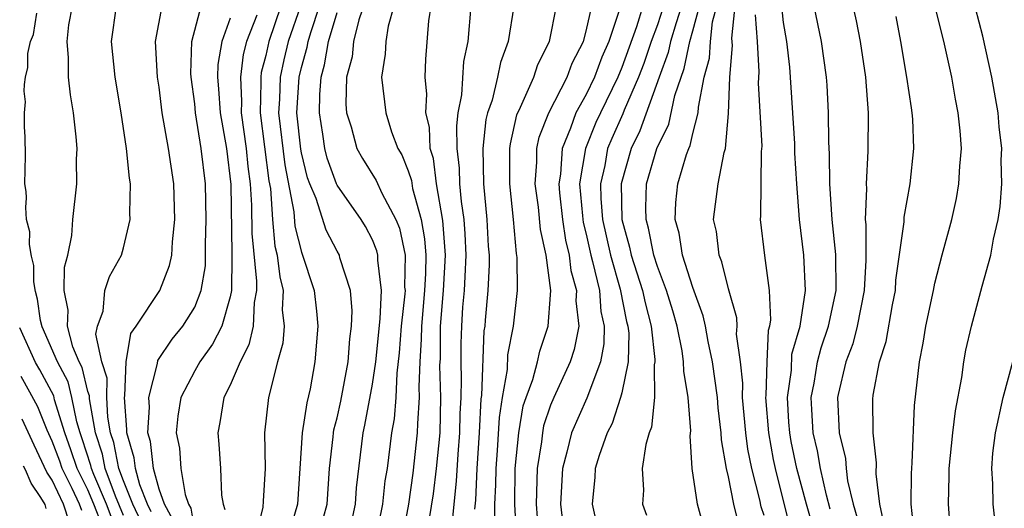
# Model space of a CAD drawing. Units: inches. Extents: x 2568039 to 2571000, y 1497000 to 1500000.
# Drawn here: x 2568103 to 2568158, y 1497759 to 1497786 of the extents above; entities that cross this region are included whole.
import ezdxf

# ---------------------------------------------------------------- set-up
doc = ezdxf.new("R2010")
doc.units = ezdxf.units.IN
doc.header["$MEASUREMENT"] = 0
doc.layers.add('LD25681497_2ft', color=81, linetype='Continuous')

msp = doc.modelspace()

# ---------------------------------------------------------------- linework, layer by layer
at = {"layer": 'LD25681497_2ft'}
for points, elevation in [([(2568149.532, 1497789), (2568150.173, 1497786.173), (2568150.405, 1497785), (2568150.703, 1497783), (2568150.847, 1497781), (2568150.836, 1497778.836), (2568150.731, 1497777), (2568150.748, 1497776.748), (2568150.68, 1497775), (2568150.712, 1497774.712), (2568150.713, 1497772.713), (2568150.629, 1497771), (2568150.236, 1497769), (2568149.987, 1497768.013), (2568149.599, 1497767), (2568149.154, 1497765.154), (2568149.128, 1497765), (2568149.217, 1497763), (2568149.57, 1497761.57), (2568149.615, 1497761), (2568149.695, 1497760.305), (2568150.006, 1497759), (2568150.222, 1497758.222)], 9564), ([(2568145, 1497758.367), (2568144.844, 1497758.844), (2568144.76, 1497759.24), (2568144.303, 1497761), (2568144.084, 1497762.084), (2568143.978, 1497763), (2568143.791, 1497765), (2568143.807, 1497765.807), (2568143.67, 1497767), (2568143.455, 1497768.545), (2568143.484, 1497769), (2568143.469, 1497769.469), (2568143, 1497771.11), (2568142.629, 1497772.629), (2568142.471, 1497773), (2568142.322, 1497774.322), (2568142.165, 1497775), (2568142.419, 1497777), (2568142.762, 1497778.762), (2568142.837, 1497779), (2568143, 1497780.958), (2568143.072, 1497783), (2568143.222, 1497784.779), (2568143.195, 1497785.195), (2568143.527, 1497788.473)], 9572), ([(2568122.617, 1497787.383), (2568122.221, 1497786.221), (2568121.927, 1497785), (2568121.846, 1497784.154), (2568121.536, 1497783), (2568121.491, 1497781.491), (2568121.536, 1497781), (2568121.798, 1497780.202), (2568122.122, 1497779), (2568122.429, 1497778.428), (2568123.2, 1497777.2), (2568123.522, 1497776.478), (2568124.304, 1497775), (2568124.504, 1497774.504), (2568124.829, 1497773), (2568124.797, 1497771.203), (2568124.821, 1497771), (2568124.813, 1497770.813), (2568124.61, 1497769), (2568124.497, 1497767.503), (2568124.355, 1497766.355), (2568124.298, 1497765), (2568124.211, 1497763.789), (2568124.066, 1497763), (2568123.809, 1497761), (2568123.692, 1497760.308), (2568123.555, 1497759), (2568123.127, 1497756.873)], 9598), ([(2568109, 1497758.358), (2568108.555, 1497759.446), (2568107.973, 1497761), (2568107.813, 1497761.813), (2568107.42, 1497763), (2568107.084, 1497764.915), (2568107.081, 1497765.082), (2568107, 1497765.34), (2568106.682, 1497766.682), (2568106.512, 1497767), (2568106.153, 1497767.847), (2568105.852, 1497769), (2568105.899, 1497769.899), (2568105.667, 1497771), (2568105.682, 1497772.318), (2568105.872, 1497773), (2568106.096, 1497774.096), (2568106.157, 1497775), (2568106.377, 1497777), (2568106.367, 1497778.367), (2568106.392, 1497779), (2568106.348, 1497779.652), (2568106.199, 1497781), (2568106.015, 1497782.015), (2568105.917, 1497783), (2568105.915, 1497784.085), (2568105.828, 1497785), (2568105.936, 1497785.936), (2568106.141, 1497787)], 9618), ([(2568109.996, 1497757.996), (2568109.526, 1497759), (2568109, 1497760.306), (2568108.74, 1497761), (2568108.455, 1497762.455), (2568108.274, 1497763), (2568108.12, 1497763.88), (2568108.063, 1497765), (2568108.081, 1497766.081), (2568107.791, 1497767), (2568107.454, 1497768.546), (2568107.541, 1497769), (2568107.851, 1497769.851), (2568107.958, 1497771), (2568108.207, 1497771.793), (2568108.884, 1497773), (2568109, 1497773.416), (2568109.379, 1497775), (2568109.361, 1497775.361), (2568109.397, 1497777), (2568109.333, 1497777.333), (2568109.166, 1497779), (2568108.866, 1497781), (2568108.535, 1497783), (2568108.333, 1497785), (2568108.612, 1497787)], 9616), ([(2568110.559, 1497758.559), (2568110.353, 1497759), (2568109.916, 1497760.084), (2568109.674, 1497761), (2568109.604, 1497761.605), (2568109.179, 1497763), (2568109.19, 1497763.19), (2568109.063, 1497765), (2568109.084, 1497765.084), (2568109.142, 1497767), (2568109.411, 1497768.589), (2568109.704, 1497769), (2568111.035, 1497771), (2568111.592, 1497772.408), (2568111.718, 1497773), (2568111.753, 1497773.753), (2568111.894, 1497775), (2568111.825, 1497777), (2568111.527, 1497779), (2568111.178, 1497781), (2568111, 1497782.448), (2568110.917, 1497783), (2568110.807, 1497785), (2568111.174, 1497787)], 9614), ([(2568111.898, 1497757.898), (2568111.296, 1497759), (2568111, 1497759.836), (2568110.692, 1497761), (2568110.518, 1497762.518), (2568110.371, 1497763), (2568110.456, 1497764.456), (2568110.418, 1497765), (2568110.914, 1497766.914), (2568110.929, 1497767.071), (2568111.726, 1497768.274), (2568112.332, 1497769), (2568113, 1497770.074), (2568113.37, 1497771), (2568113.605, 1497772.395), (2568113.605, 1497773.605), (2568113.648, 1497775), (2568113.604, 1497777), (2568113.371, 1497779), (2568113.052, 1497781), (2568113, 1497781.509), (2568112.795, 1497783), (2568112.786, 1497783.214), (2568112.84, 1497785), (2568113.37, 1497787)], 9612), ([(2568117.837, 1497787), (2568117.173, 1497785), (2568117, 1497784.225), (2568116.744, 1497783.256), (2568116.713, 1497783), (2568116.727, 1497782.727), (2568116.677, 1497781), (2568117.171, 1497777.171), (2568117.252, 1497776.748), (2568117.378, 1497775), (2568117.509, 1497773.509), (2568117.637, 1497773), (2568117.779, 1497771.779), (2568117.968, 1497771), (2568117.926, 1497769.926), (2568118.021, 1497769), (2568117.951, 1497768.049), (2568117.659, 1497767), (2568117.153, 1497765), (2568116.927, 1497763), (2568116.968, 1497761), (2568116.841, 1497759.159), (2568116.834, 1497758.834), (2568116.378, 1497757)], 9606), ([(2568118.946, 1497787), (2568118.261, 1497785), (2568118.016, 1497783.984), (2568117.801, 1497783), (2568117.765, 1497781.765), (2568117.717, 1497781), (2568118.065, 1497778.065), (2568118.567, 1497775.432), (2568118.631, 1497774.631), (2568119, 1497773.163), (2568119.707, 1497771), (2568119.844, 1497769.844), (2568119.926, 1497769), (2568119.753, 1497767), (2568119.486, 1497765.486), (2568119.3, 1497764.7), (2568119.048, 1497763), (2568118.769, 1497759), (2568118.206, 1497757)], 9604), ([(2568120.247, 1497758.247), (2568120.44, 1497759), (2568120.569, 1497761), (2568120.784, 1497762.783), (2568120.797, 1497763), (2568120.824, 1497763.177), (2568121, 1497763.852), (2568121.212, 1497764.788), (2568121.617, 1497767), (2568121.71, 1497768.29), (2568121.811, 1497769), (2568121.859, 1497769.859), (2568121.751, 1497771), (2568121.163, 1497772.837), (2568121.13, 1497773), (2568121, 1497773.222), (2568120.392, 1497774.392), (2568119.824, 1497776.176), (2568119.472, 1497777), (2568119.347, 1497777.347), (2568119, 1497778.746), (2568118.959, 1497778.959), (2568118.748, 1497781), (2568118.87, 1497783), (2568119, 1497783.549), (2568119.316, 1497784.684), (2568119.37, 1497785), (2568119.521, 1497785.521), (2568120.023, 1497787)], 9602), ([(2568124.201, 1497787), (2568123.871, 1497785.871), (2568123.734, 1497785), (2568123.706, 1497784.294), (2568123.507, 1497783), (2568123.735, 1497781), (2568124.065, 1497779.935), (2568124.409, 1497779), (2568124.634, 1497778.634), (2568125, 1497777.74), (2568125.185, 1497777.185), (2568125.25, 1497776.75), (2568125.732, 1497775), (2568125.917, 1497773.917), (2568125.983, 1497773), (2568125.97, 1497771.97), (2568125.919, 1497771), (2568125.739, 1497769), (2568125.734, 1497768.266), (2568125.645, 1497767), (2568125.597, 1497765.597), (2568125.616, 1497765), (2568125.524, 1497763.524), (2568125.512, 1497763), (2568125.267, 1497760.733), (2568125.02, 1497759), (2568124.638, 1497757)], 9596), ([(2568126.193, 1497758.193), (2568126.414, 1497759.586), (2568126.586, 1497761), (2568126.788, 1497763), (2568126.841, 1497765), (2568126.785, 1497766.786), (2568126.806, 1497767.194), (2568126.819, 1497769), (2568126.981, 1497771), (2568127.094, 1497773), (2568126.95, 1497774.949), (2568126.588, 1497777), (2568126.421, 1497778.421), (2568126.228, 1497779), (2568126.194, 1497780.194), (2568125.997, 1497781), (2568126.05, 1497782.05), (2568125.952, 1497783), (2568125.992, 1497784.008), (2568126.163, 1497786.163), (2568126.29, 1497787)], 9594), ([(2568127.432, 1497757.433), (2568127.574, 1497759), (2568127.716, 1497760.284), (2568127.801, 1497761.801), (2568127.902, 1497763), (2568127.924, 1497764.076), (2568127.971, 1497765), (2568128, 1497766), (2568127.97, 1497767), (2568127.978, 1497768.022), (2568128.01, 1497769), (2568128.078, 1497770.078), (2568128.159, 1497771), (2568128.206, 1497771.794), (2568128.25, 1497773), (2568128.199, 1497774.199), (2568128.137, 1497775), (2568127.986, 1497776.014), (2568127.905, 1497777), (2568127.891, 1497777.891), (2568127.756, 1497779), (2568127.725, 1497780.275), (2568127.81, 1497781), (2568128.012, 1497782.011), (2568128.119, 1497783.881), (2568128.362, 1497785), (2568128.538, 1497787)], 9592), ([(2568130.936, 1497787), (2568130.624, 1497785), (2568130.182, 1497783.818), (2568130.022, 1497783), (2568129.709, 1497781.709), (2568129.456, 1497781), (2568129.371, 1497780.629), (2568129.193, 1497779), (2568129.225, 1497777), (2568129.417, 1497775), (2568129.499, 1497773.499), (2568129.548, 1497773), (2568129.551, 1497772.449), (2568129.475, 1497771), (2568129.333, 1497769.333), (2568129.298, 1497769), (2568129.25, 1497768.75), (2568129.115, 1497765.115), (2568129.082, 1497764.918), (2568128.985, 1497763), (2568128.854, 1497761), (2568128.773, 1497759.227), (2568128.723, 1497758.723)], 9590), ([(2568129.868, 1497757.868), (2568129.873, 1497759), (2568129.923, 1497760.077), (2568129.936, 1497761), (2568130.014, 1497762.014), (2568130.122, 1497763.878), (2568130.292, 1497765), (2568130.571, 1497766.571), (2568130.601, 1497767.399), (2568130.911, 1497769), (2568131.141, 1497771), (2568131.132, 1497772.868), (2568131.094, 1497773.094), (2568130.916, 1497775), (2568130.707, 1497777), (2568130.716, 1497779), (2568130.743, 1497779.257), (2568131.107, 1497780.893), (2568131.315, 1497781.315), (2568132.053, 1497783), (2568132.293, 1497783.707), (2568132.941, 1497785), (2568133.336, 1497787)], 9588), ([(2568131.1, 1497757), (2568130.985, 1497758.985), (2568131.016, 1497761), (2568131.209, 1497763), (2568131.466, 1497764.533), (2568131.624, 1497765), (2568132.004, 1497766.004), (2568132.27, 1497767), (2568132.4, 1497767.6), (2568132.869, 1497769), (2568133, 1497770.757), (2568133.013, 1497771), (2568132.756, 1497773), (2568132.438, 1497774.438), (2568132.315, 1497775.685), (2568132.139, 1497777), (2568132.225, 1497778.225), (2568132.232, 1497779), (2568132.363, 1497779.637), (2568132.904, 1497781), (2568133.924, 1497783), (2568134.212, 1497783.788), (2568134.843, 1497785), (2568135, 1497785.579), (2568135.328, 1497787)], 9586), ([(2568136.914, 1497786.914), (2568136.268, 1497785), (2568135.877, 1497784.123), (2568135.476, 1497783), (2568135, 1497782.021), (2568134.424, 1497781), (2568134.126, 1497780.126), (2568133.645, 1497779), (2568133.551, 1497777.551), (2568133.462, 1497777), (2568133.505, 1497776.495), (2568133.666, 1497775), (2568133.845, 1497773.844), (2568134.053, 1497773), (2568134.137, 1497772.137), (2568134.458, 1497771), (2568134.427, 1497770.427), (2568134.583, 1497769), (2568134.317, 1497767.683), (2568134.103, 1497767), (2568133.184, 1497765), (2568133, 1497764.554), (2568132.608, 1497763.392), (2568132.542, 1497763), (2568132.493, 1497762.493), (2568132.254, 1497761), (2568132.199, 1497759), (2568132.242, 1497758.242)], 9584), ([(2568138.185, 1497787), (2568137.834, 1497785.834), (2568137, 1497783.538), (2568136.775, 1497783), (2568135.799, 1497781), (2568135.549, 1497780.451), (2568134.954, 1497779), (2568134.634, 1497777), (2568134.788, 1497775.212), (2568134.837, 1497774.837), (2568135, 1497774.175), (2568135.258, 1497773), (2568135.363, 1497772.637), (2568135.742, 1497771), (2568135.832, 1497769.832), (2568136.013, 1497769), (2568135.996, 1497768.004), (2568135.808, 1497767), (2568135.037, 1497764.963), (2568134.168, 1497763), (2568133.918, 1497761.918), (2568133.67, 1497761), (2568133.564, 1497759), (2568133.717, 1497757.717)], 9582), ([(2568139.347, 1497787), (2568139, 1497785.95), (2568138.653, 1497785), (2568138.233, 1497783.767), (2568137.949, 1497783), (2568137.145, 1497781.145), (2568137.068, 1497780.932), (2568136.437, 1497779.563), (2568136.207, 1497779), (2568136.041, 1497778.041), (2568135.798, 1497777), (2568135.818, 1497776.182), (2568135.914, 1497775), (2568136.359, 1497773), (2568136.909, 1497771.091), (2568137.275, 1497769.275), (2568137.347, 1497769), (2568137.391, 1497768.609), (2568137.36, 1497767), (2568137, 1497765.261), (2568136.932, 1497765), (2568136.469, 1497763.532), (2568136.178, 1497763), (2568135.725, 1497761.725), (2568135.511, 1497761), (2568135.488, 1497760.512), (2568135.335, 1497759), (2568135.646, 1497757.646)], 9580), ([(2568140.364, 1497787), (2568140.05, 1497786.05), (2568139.746, 1497785), (2568139.617, 1497784.383), (2568139.104, 1497783), (2568138.023, 1497779.977), (2568137.528, 1497779), (2568136.959, 1497777), (2568137.01, 1497775), (2568137.443, 1497773.443), (2568137.531, 1497773), (2568138.173, 1497771), (2568138.312, 1497770.312), (2568138.653, 1497769), (2568138.865, 1497767.135), (2568138.863, 1497767), (2568138.827, 1497766.827), (2568138.833, 1497765), (2568138.68, 1497763.32), (2568138.549, 1497763), (2568138.353, 1497762.353), (2568138.146, 1497761), (2568138.214, 1497759.786), (2568138.163, 1497759), (2568138.382, 1497758.382)], 9578), ([(2568141.637, 1497757.637), (2568141.256, 1497759), (2568140.955, 1497761), (2568140.848, 1497762.848), (2568140.879, 1497763.121), (2568140.73, 1497765), (2568140.48, 1497766.48), (2568140.478, 1497767), (2568140.392, 1497767.608), (2568140.107, 1497769), (2568139.863, 1497769.863), (2568139.515, 1497771), (2568139, 1497772.367), (2568138.803, 1497773), (2568138.505, 1497774.505), (2568138.367, 1497775), (2568138.349, 1497775.651), (2568138.398, 1497777), (2568138.967, 1497779), (2568139.637, 1497780.363), (2568139.977, 1497781.978), (2568140.509, 1497783.491), (2568140.826, 1497785), (2568141, 1497785.602), (2568141.365, 1497787)], 9576), ([(2568143.631, 1497757.631), (2568143.296, 1497759), (2568143, 1497760.53), (2568142.885, 1497761), (2568142.609, 1497762.609), (2568142.594, 1497763), (2568142.411, 1497764.411), (2568142.372, 1497765), (2568142.107, 1497767), (2568141.853, 1497768.147), (2568141.713, 1497769), (2568141.584, 1497769.584), (2568141, 1497771.175), (2568140.419, 1497773), (2568140.227, 1497774.227), (2568140.002, 1497775), (2568140.047, 1497775.953), (2568140.158, 1497777), (2568140.648, 1497778.648), (2568140.773, 1497779), (2568140.849, 1497779.151), (2568141, 1497779.828), (2568141.301, 1497781), (2568141.312, 1497781.312), (2568141.64, 1497783), (2568141.935, 1497784.065), (2568141.993, 1497785), (2568142.108, 1497786.108), (2568142.342, 1497787)], 9574), ([(2568147.737, 1497757.737), (2568147.378, 1497759), (2568146.845, 1497761), (2568146.528, 1497762.528), (2568146.446, 1497763), (2568146.397, 1497763.603), (2568146.321, 1497765), (2568146.534, 1497766.534), (2568146.566, 1497767.434), (2568147.027, 1497769), (2568147.331, 1497771), (2568147.24, 1497773), (2568146.998, 1497774.998), (2568146.833, 1497777), (2568146.732, 1497778.732), (2568146.718, 1497779.282), (2568146.438, 1497783.562), (2568146.269, 1497785), (2568146.081, 1497786.081), (2568146.001, 1497787)], 9568), ([(2568148.718, 1497758.718), (2568148.505, 1497759.495), (2568148.166, 1497761), (2568147.994, 1497761.994), (2568147.756, 1497763), (2568147.673, 1497764.327), (2568147.649, 1497765), (2568147.806, 1497765.806), (2568148.007, 1497767), (2568148.209, 1497767.791), (2568148.621, 1497769), (2568149.049, 1497771), (2568149.035, 1497773.035), (2568148.82, 1497775), (2568148.697, 1497777), (2568148.677, 1497778.677), (2568148.635, 1497779.365), (2568148.623, 1497781), (2568148.549, 1497782.549), (2568148.514, 1497783), (2568148.227, 1497785), (2568147.806, 1497787)], 9566), ([(2568155.543, 1497756.457), (2568155.356, 1497759), (2568155.407, 1497760.593), (2568155.402, 1497761), (2568155.608, 1497763), (2568155.754, 1497764.246), (2568156.111, 1497766.111), (2568156.23, 1497767), (2568156.343, 1497767.656), (2568156.649, 1497769), (2568157.25, 1497771.25), (2568157.749, 1497773), (2568157.894, 1497773.894), (2568158.148, 1497775), (2568158.265, 1497775.735), (2568158.355, 1497777), (2568158.33, 1497778.33), (2568158.356, 1497779), (2568158.213, 1497780.213), (2568158.148, 1497781), (2568157.807, 1497783), (2568157.301, 1497785.301), (2568156.872, 1497786.872)], 9558), ([(2568108.303, 1497758.303), (2568108.042, 1497759), (2568107.329, 1497760.671), (2568107.206, 1497761), (2568107.172, 1497761.172), (2568106.679, 1497762.679), (2568106.561, 1497763), (2568106.37, 1497763.63), (2568106.092, 1497765), (2568105.882, 1497765.883), (2568105.285, 1497767), (2568104.425, 1497768.972), (2568104.341, 1497769.322), (2568104.173, 1497770.516), (2568104.058, 1497770.955), (2568103.959, 1497771.493), (2568103.967, 1497772.413), (2568103.837, 1497772.946), (2568103.709, 1497773.593), (2568103.741, 1497774.304), (2568103.557, 1497775), (2568103.507, 1497775.666), (2568103.555, 1497776.223), (2568103.524, 1497776.573), (2568103.463, 1497777), (2568103.495, 1497778.576), (2568103.482, 1497779.64), (2568103.444, 1497780.207), (2568103.44, 1497781), (2568103.484, 1497781.622), (2568103.424, 1497782.217), (2568103.444, 1497782.583), (2568103.489, 1497783), (2568103.621, 1497783.551), (2568103.62, 1497784.332), (2568103.783, 1497785), (2568103.951, 1497785.409), (2568104.138, 1497786.592)], 9620), ([(2568115, 1497786.32), (2568114.52, 1497785), (2568114.294, 1497783.706), (2568114.279, 1497783), (2568114.348, 1497782.348), (2568114.43, 1497781), (2568114.785, 1497779), (2568115.033, 1497776.967), (2568115.08, 1497773.08), (2568115.097, 1497772.903), (2568115.068, 1497771), (2568115, 1497770.659), (2568114.52, 1497769), (2568114.007, 1497767.993), (2568113.284, 1497767), (2568113, 1497766.494), (2568112.226, 1497765), (2568112.047, 1497763.953), (2568111.952, 1497763), (2568112.146, 1497762.146), (2568112.226, 1497761), (2568112.468, 1497759.532), (2568112.656, 1497759), (2568112.778, 1497758.778), (2568113, 1497757.422)], 9610), ([(2568116.486, 1497786.486), (2568115.915, 1497785), (2568115.724, 1497784.276), (2568115.57, 1497783), (2568115.638, 1497781.638), (2568115.62, 1497781), (2568115.888, 1497779), (2568115.984, 1497777.984), (2568116.12, 1497777), (2568116.197, 1497775.803), (2568116.216, 1497774.216), (2568116.475, 1497771.525), (2568116.467, 1497771), (2568116.334, 1497770.334), (2568116.279, 1497769), (2568116.05, 1497767.95), (2568115.549, 1497767), (2568115, 1497765.688), (2568114.646, 1497765), (2568114.42, 1497763.58), (2568114.295, 1497763), (2568114.363, 1497762.364), (2568114.452, 1497761), (2568114.502, 1497759.498), (2568114.602, 1497759), (2568114.704, 1497758.704)], 9608), ([(2568121.6, 1497757), (2568122.029, 1497759), (2568122.086, 1497759.914), (2568122.473, 1497763), (2568122.57, 1497763.43), (2568123, 1497765.737), (2568123.175, 1497767), (2568123.423, 1497769.423), (2568123.491, 1497771), (2568123.292, 1497772.708), (2568123.297, 1497773), (2568123.244, 1497773.244), (2568123, 1497773.852), (2568122.603, 1497774.603), (2568122.355, 1497775), (2568121, 1497776.929), (2568120.97, 1497777), (2568120.45, 1497778.45), (2568120.313, 1497779), (2568120.205, 1497779.795), (2568120.011, 1497781), (2568120.034, 1497782.034), (2568120.108, 1497783), (2568120.303, 1497783.697), (2568120.523, 1497785), (2568121, 1497786.641)], 9600), ([(2568144.499, 1497786.499), (2568144.612, 1497785), (2568144.708, 1497783.293), (2568144.672, 1497782.672), (2568144.869, 1497779.131), (2568144.831, 1497778.831), (2568144.801, 1497775.199), (2568144.775, 1497775), (2568145.018, 1497772.982), (2568145.293, 1497771), (2568145.352, 1497769.352), (2568145.299, 1497769), (2568145.231, 1497768.769), (2568145.144, 1497767), (2568145.101, 1497765.101), (2568145.087, 1497765), (2568145.247, 1497763), (2568145.508, 1497761.508), (2568145.613, 1497761), (2568146.292, 1497758.292)], 9570), ([(2568151.757, 1497757.756), (2568151.508, 1497759), (2568151.302, 1497760.698), (2568151.315, 1497761.315), (2568151.131, 1497763), (2568151.104, 1497764.896), (2568151.122, 1497765.122), (2568151.477, 1497767), (2568151.863, 1497768.137), (2568152.208, 1497770.208), (2568152.377, 1497771), (2568152.41, 1497771.59), (2568152.864, 1497774.864), (2568152.87, 1497775.13), (2568153.205, 1497777), (2568153.414, 1497779), (2568153.355, 1497780.645), (2568153.328, 1497781), (2568153.276, 1497781.276), (2568153.027, 1497783), (2568152.688, 1497785), (2568152.415, 1497786.416)], 9562), ([(2568153.425, 1497757.425), (2568153.268, 1497759), (2568153.278, 1497760.722), (2568153.316, 1497761.316), (2568153.45, 1497764.55), (2568153.732, 1497767), (2568153.947, 1497768.053), (2568154.094, 1497769), (2568154.515, 1497771), (2568154.586, 1497771.414), (2568155, 1497773.023), (2568155.551, 1497775), (2568155.811, 1497776.189), (2568155.951, 1497777), (2568156, 1497778), (2568156.084, 1497779), (2568156.014, 1497779.986), (2568155.913, 1497781), (2568155.762, 1497781.762), (2568155.548, 1497783), (2568155.137, 1497784.863), (2568154.679, 1497786.679)], 9560), ([(2568158.097, 1497757), (2568157.875, 1497759), (2568157.855, 1497760.145), (2568157.789, 1497761), (2568157.861, 1497761.861), (2568157.997, 1497763), (2568158.426, 1497765), (2568159.518, 1497769)], 9556), ([(2568107.792, 1497757.792), (2568107.339, 1497759), (2568107, 1497759.795), (2568106.387, 1497761), (2568106.047, 1497762.047), (2568105.697, 1497763), (2568105.129, 1497764.871), (2568105.083, 1497765.083), (2568104.289, 1497766.557), (2568104.056, 1497766.953), (2568103.169, 1497768.908), (2568103.166, 1497768.918)], 9622), ([(2568106.65, 1497758.65), (2568106.535, 1497759), (2568106.119, 1497759.881), (2568105.55, 1497761), (2568105.415, 1497761.415), (2568105, 1497762.545), (2568104.714, 1497763.155), (2568104.179, 1497764.472), (2568103.744, 1497765.299), (2568103.245, 1497766.175)], 9624), ([(2568105.974, 1497757.974), (2568105.636, 1497759), (2568105, 1497760.347), (2568104.695, 1497760.79), (2568103.971, 1497762.315), (2568103.313, 1497763.784)], 9626), ([(2568104.661, 1497758.758), (2568104.597, 1497758.978), (2568104.361, 1497759.37), (2568103.806, 1497760.178), (2568103.49, 1497760.919), (2568103.389, 1497761.136)], 9628)]:
    msp.add_lwpolyline(points, dxfattribs=dict(at, elevation=elevation))

doc.saveas('drawing.dxf')
